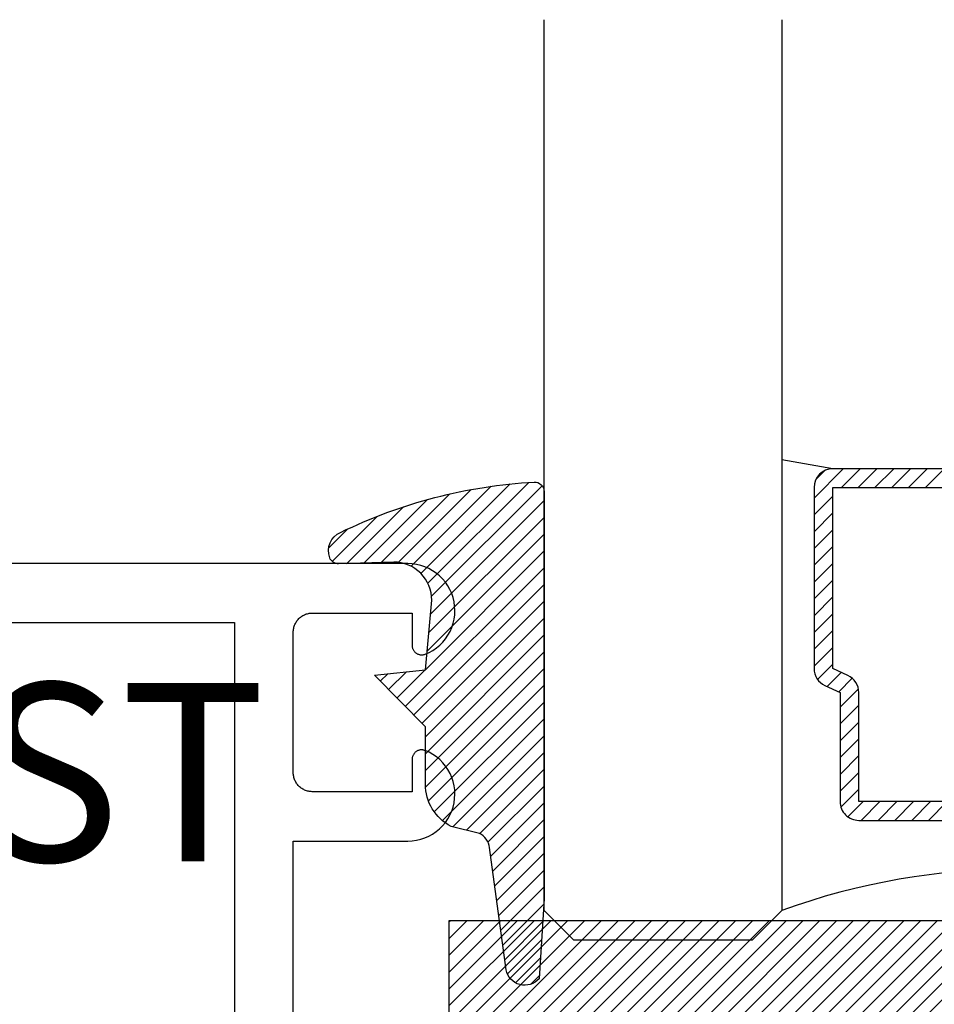
# Model space of a CAD drawing. Units: inches. Extents: x 0 to 108, y 0 to 43.
# Drawn here: x 10 to 11, y 2 to 3 of the extents above; entities that cross this region are included whole.
import ezdxf

# ---------------------------------------------------------------- set-up
doc = ezdxf.new("R2010")
doc.units = ezdxf.units.IN
doc.header["$LTSCALE"] = 0.5
doc.header["$MEASUREMENT"] = 0
for name, color, linetype in [('Arcadia-Profile', 5, 'Continuous'), ('Arcadia-Shade', 8, 'Continuous'), ('Arcadia-Text', 3, 'Continuous')]:
    doc.layers.add(name, color=color, linetype=linetype)
doc.styles.get("Standard").update_dxf_attribs({"font": 'ARIALN.TTF'})

# ---------------------------------------------------------------- blocks, each defined once
blk = doc.blocks.new('*U0')
at = {"layer": 'Arcadia-Shade', "lineweight": -3}
h = blk.add_hatch(dxfattribs=at)
h.set_pattern_fill('ANSI31', color=256, scale=0.1, style=0)
h.set_pattern_definition([(45, (0.111432735196054, 0.0210802744449259), (-0.0088388347648318, 0.0088388347648318), [])])
edge = h.paths.add_edge_path()
edge.add_line((-0.1786578097246902, 0.2350642497696223), (-0.125, 0.2404197422160825))
edge.add_line((-0.125, 0.2404197422160825), (-0.1181936880113304, 0.3139171335331267))
edge.add_arc((-0.1581936880113304, 0.3139171335331286), 0.04, 359.9999999999973, 449.9999999999999)
edge.add_line((-0.1581936880113304, 0.3539171335331286), (-0.2162454687676565, 0.3519725935885994))
edge.add_arc((-0.2162454687677204, 0.3619725935886442), 0.0100000000000448, 199.8505422421205, 270.0000000003661, ccw=False)
edge.add_arc((-0.2057289674488805, 0.3657692497091054), 0.0211808495959475, 113.38550761416829, 199.8505422417517, ccw=False)
edge.add_arc((0.0188137903408532, -0.0927442170155847), 0.5317010624323791, 93.16608336545528, 115.98409913818631, ccw=False)
edge.add_arc((-0.009999999999999, 0.4281605382221339), 0.009999999999999, -5.4001247917767614e-12, 93.166083365465, ccw=False)
edge.add_line((0, 0.428160538222133), (0, 0))
edge.add_line((0, 0), (-0.0053552835515234, -0.0845275820354292))
edge.add_arc((-0.0204262058438835, -0.0713796810144441), 0.0199999999999994, 191.4084515945802, 318.8984941272966, ccw=False)
edge.add_line((-0.0400310460016437, -0.0753357197388062), (-0.0574464047220715, 0.0534071486590815))
edge.add_arc((-0.0772453629954753, 0.0505785003444151), 0.0200000000000013, 8.130742450397316, 62.82068149597911)
edge.add_line((-0.0681098259279479, 0.0683701265345048), (-0.0978388426688213, 0.0757519387839843))
edge.add_arc((-0.0749999999999996, 0.1202310042592028), 0.0499999999999997, 180.0000000000006, 242.82068149597302, ccw=False)
edge.add_line((-0.1249999999999993, 0.1202310042592023), (-0.125, 0.180419742216082))
edge.add_line((-0.125, 0.180419742216082), (-0.1786578097246902, 0.2350642497696223))
at = {"layer": 'Arcadia-Profile'}
blk.add_lwpolyline([(-0.1786578097246902, 0.2350642497696223), (-0.125, 0.2404197422160825), (-0.1181936880113304, 0.3139171335331267, 0.4142135623731084), (-0.1581936880113304, 0.3539171335331286), (-0.2162454687676565, 0.3519725935885994, -0.3160158995843511), (-0.2256512846930993, 0.3585769159274423, -0.3962562958274539), (-0.2141359800658433, 0.3852101994920861, -0.0998926618858281), (-0.0105523046130392, 0.4381452745538752, -0.4304926132808653), (0, 0.428160538222133), (0, 0), (-0.0053552835515234, -0.0845275820354292, -0.6217797134979012), (-0.0400310460016437, -0.0753357197388062), (-0.0574464047220715, 0.0534071486590815, 0.2432650129539878), (-0.0681098259279479, 0.0683701265345048), (-0.0978388426688213, 0.0757519387839843, -0.2811846954961982), (-0.1249999999999993, 0.1202310042592023), (-0.125, 0.180419742216082)], format="xyb", close=True, dxfattribs=at)
blk = doc.blocks.new('*U181')
at = {"layer": 'Arcadia-Shade', "lineweight": -3}
h = blk.add_hatch(dxfattribs=at)
h.set_pattern_fill('ANSI31', color=256, scale=0.1, style=0)
h.set_pattern_definition([(45, (-122.7277899938267, -542.8645791220364), (-0.0088388347648318, 0.0088388347648318), [])])
h.paths.add_polyline_path([(0, 0.75), (1.249999499999972, 0.75), (1.249999499999972, 0), (0, 0)])
at = {"layer": 'Arcadia-Profile', "lineweight": -3}
blk.add_lwpolyline([(0, 0.75), (1.249999499999972, 0.75), (1.249999499999972, 0), (0, 0)], close=True, dxfattribs=at)
blk = doc.blocks.new('*U156')
at = {"layer": 'Arcadia-Shade', "lineweight": -3}
h = blk.add_hatch(dxfattribs=at)
h.set_pattern_fill('ANSI31', color=256, scale=0.1, style=0)
h.set_pattern_definition([(45, (-12.49009116438055, -10.79353366436353), (-0.0088388347648318, 0.0088388347648318), [])])
edge = h.paths.add_edge_path()
edge.add_line((0.4990116755820751, 0.4285564927512802), (0.5229934129158452, 0.4285564927512838))
edge.add_arc((0.5229934129158464, 0.4482414927513224), 0.0196850000000387, 269.9999999999964, 359.9999999999984)
edge.add_line((0.5426784129158851, 0.4482414927513219), (0.5426784129158851, 0.4732180318310384))
edge.add_line((0.5426784129158851, 0.4732180318310384), (0.5229934129158452, 0.4732180318310384))
edge.add_line((0.5229934129158452, 0.4732180318310384), (0.5229934129158452, 0.4482414927513219))
edge.add_line((0.5229934129158452, 0.4482414927513219), (0.4990116755820751, 0.4482414927513219))
edge.add_line((0.4990116755820751, 0.4482414927513219), (0.4990116755820751, 0.4763228331426533))
edge.add_arc((0.47932667558206, 0.476322833142687), 0.0196850000000151, 359.9999999999018, 449.9999999999017)
edge.add_line((0.4793266755820938, 0.4960078331427021), (0.3036411249999347, 0.4960078331426985))
edge.add_arc((0.3036411249999347, 0.4763228331426604), 0.0196850000000382, 90, 180)
edge.add_line((0.2839561249998965, 0.4763228331426604), (0.2839561249998965, 0.2858323436881278))
edge.add_arc((0.3036411249999145, 0.2858323436881261), 0.019685000000018, 179.999999999995, 245.4529343159603)
edge.add_line((0.2954631769583571, 0.2679264678137017), (0.3114070047096007, 0.2606446238063391))
edge.add_line((0.3114070047096007, 0.2606446238063391), (0.3114070047096007, 0.1457257251104203))
edge.add_arc((0.3310920047095802, 0.145725725110422), 0.0196849999999795, 180.0000000000052, 270.0000000000052)
edge.add_line((0.331092004709582, 0.1260407251104425), (0.668905995290265, 0.126040725110439))
edge.add_arc((0.668905995290266, 0.1457257251104211), 0.0196849999999822, 269.9999999999974, 359.9999999999974)
edge.add_line((0.6885909952902481, 0.1457257251104203), (0.6885909952902481, 0.2606446238063391))
edge.add_line((0.6885909952902481, 0.2606446238063391), (0.7045348230414366, 0.2679264678137088))
edge.add_arc((0.6963568749998893, 0.2858323436881248), 0.0196850000000061, 294.547065684023, 359.9999999999882)
edge.add_line((0.7160418749998954, 0.2858323436881207), (0.7160418749998936, 0.4763228331426604))
edge.add_arc((0.696356874999912, 0.47632283314266), 0.0196849999999816, 9.694e-13, 89.99999999999903)
edge.add_line((0.6963568749999123, 0.4960078331426417), (0.5206721869999261, 0.4960078331426985))
edge.add_arc((0.5206721869999243, 0.4763228331426586), 0.0196850000000399, 89.99999999999484, 179.9999999999948)
edge.add_line((0.5009871869998844, 0.4763228331426604), (0.5009871869998844, 0.4521573060815705))
edge.add_line((0.5009871869998844, 0.4521573060815705), (0.5206721869999261, 0.4521573060815705))
edge.add_line((0.5206721869999261, 0.4521573060815705), (0.5206721869999261, 0.4763228331426604))
edge.add_line((0.5206721869999261, 0.4763228331426604), (0.6963568749999123, 0.4763228331426604))
edge.add_line((0.6963568749999123, 0.4763228331426604), (0.6963568749999123, 0.2858323436881207))
edge.add_line((0.6963568749999123, 0.2858323436881207), (0.6804130472487256, 0.2785504996807049))
edge.add_arc((0.6885909952902385, 0.260644623806309), 0.0196849999999735, 114.5470656839565, 179.9999999999124)
edge.add_line((0.668905995290265, 0.2606446238063391), (0.668905995290265, 0.1457257251104203))
edge.add_line((0.668905995290265, 0.1457257251104203), (0.331092004709582, 0.1457257251104203))
edge.add_line((0.331092004709582, 0.1457257251104203), (0.331092004709582, 0.2606446238063391))
edge.add_arc((0.311407004709616, 0.2606446238063067), 0.019684999999966, 9.43583e-11, 65.45293431605755)
edge.add_line((0.3195849527511214, 0.2785504996806978), (0.3036411249999347, 0.2858323436881207))
edge.add_line((0.3036411249999347, 0.2858323436881207), (0.3036411249999347, 0.4763228331426604))
edge.add_line((0.3036411249999347, 0.4763228331426604), (0.4793266755820938, 0.4763228331426604))
edge.add_line((0.4793266755820938, 0.4763228331426604), (0.4793266755820938, 0.4482414927513219))
edge.add_arc((0.4990116755821053, 0.4482414927512917), 0.0196850000000115, 179.9999999999121, 269.9999999999121)
at = {"layer": 'Arcadia-Profile'}
for p, q in [((0, 0.03125), (2.3e-15, 0.96875)), ((0.2500000000000005, 0.96875), (0.25, 0.03125)), ((0.3036416249999334, 0.4960078331427021), (0.2499999999999218, 0.5053829846366896)), ((0.03125, 0), (0, 0.03125)), ((0.03125, 0), (0, 0.03125)), ((0.03125, 0), (0, 0.03125)), ((0.03125, 0), (0, 0.03125)), ((0.03125, 0), (0, 0.03125)), ((0.25, 0.03125), (0.21875, 0)), ((0.25, 0.03125), (0.21875, 0)), ((0.21875, 0), (0.03125, 0)), ((0.21875, 0), (0.03125, 0))]:
    blk.add_line(p, q, dxfattribs=at)
for points in [[(0.4793266755820938, 0.4960078331427021), (0.3036411249999347, 0.4960078331426985, 0.4142135623730951), (0.2839561249998965, 0.4763228331426604), (0.2839561249998965, 0.2858323436881278, 0.2936188569408289), (0.2954631769583571, 0.2679264678137017), (0.3114070047096007, 0.2606446238063391), (0.3114070047096007, 0.1457257251104203, 0.4142135623730951), (0.331092004709582, 0.1260407251104425), (0.668905995290265, 0.126040725110439, 0.4142135623730951)], [(0.668905995290265, 0.1457257251104203), (0.331092004709582, 0.1457257251104203), (0.331092004709582, 0.2606446238063391, 0.2936188569408189), (0.3195849527511214, 0.2785504996806978), (0.3036411249999347, 0.2858323436881207), (0.3036411249999347, 0.4763228331426604), (0.4793266755820938, 0.4763228331426604)]]:
    blk.add_lwpolyline(points, format="xyb", dxfattribs=at)
blk.add_arc((0.4999992499998971, -0.6625220109668888), 0.7374409998105559, 70.18348207574029, 109.8165179242613, dxfattribs=at)

msp = doc.modelspace()

# ---------------------------------------------------------------- linework, layer by layer
at = {"layer": 'Arcadia-Profile'}
for points in [[(10.69131994813436, 1.847550452396575), (10.69131994813436, 2.604550452396637), (10.81196394813436, 2.604550452396637), (10.81651194813436, 2.604760452396561), (10.82102094813437, 2.605388552396647), (10.82545294813438, 2.606429452396554), (10.82976994813437, 2.607874352396578), (10.83393594813436, 2.609710852396659), (10.83791494813435, 2.611923452396553), (10.84167294813436, 2.614493252396613), (10.84517794813438, 2.617398352396634), (10.84840094813437, 2.620614052396575), (10.85131294813435, 2.624112652396632), (10.85389094813438, 2.627865652396593), (10.85611194813437, 2.631839652396564), (10.85795794813437, 2.636001652396629), (10.85941194813436, 2.640315652396651), (10.86046194813436, 2.644745652396608), (10.86109994813436, 2.649252652396597), (10.86131994813438, 2.653800652396597), (10.86111994813437, 2.658348652396597), (10.86050094813434, 2.662858652396579), (10.85946994813436, 2.667293652396637), (10.85803394813438, 2.671613652396644), (10.85620694813438, 2.675783652396575), (10.85400294813438, 2.679766652396637), (10.85144094813436, 2.683530652396569), (10.84854294813435, 2.687041652396572), (10.84533494813438, 2.690271652396603), (10.84184194813436, 2.69319165239662), (10.83809494813435, 2.695777652396571), (10.83412594813437, 2.698006652396628), (10.82996794813435, 2.699861652396606), (10.82935694813436, 2.700077652396629), (10.82873394813437, 2.700254652396637), (10.82809994813435, 2.700390652396635), (10.82745894813438, 2.700485652396622), (10.82681294813436, 2.700538652396602), (10.82616594813434, 2.700549652396574), (10.82551794813436, 2.700518652396652), (10.82487394813437, 2.700445652396609), (10.82423694813438, 2.700330652396559), (10.82360794813438, 2.700175652396609), (10.82298994813435, 2.699979652396649), (10.82238594813436, 2.69974465239656), (10.82179894813434, 2.69947065239657), (10.82123094813435, 2.699158652396562), (10.82068394813437, 2.698810652396645), (10.82016094813436, 2.698428652396586), (10.81966394813436, 2.69801365239661), (10.81919494813438, 2.697566652396602), (10.81875494813435, 2.697090652396667), (10.81834694813436, 2.696586652396575), (10.81797294813437, 2.69605765239666), (10.81763394813434, 2.695505652396576), (10.81733094813437, 2.694932652396659), (10.81706594813435, 2.694341652396559), (10.81683994813436, 2.693734652396614), (10.81665394813437, 2.69311365239659), (10.81650794813434, 2.692482652396591), (10.81640394813438, 2.691842652396616), (10.81634094813437, 2.691197652396652), (10.81631994813436, 2.690550652396581), (10.81631994813436, 2.656550652396589), (10.71131994813434, 2.656550652396589), (10.71027294813437, 2.656577652396634), (10.70922894813437, 2.656659652396655), (10.70819094813434, 2.65679665239665), (10.70716194813438, 2.656987652396622), (10.70614394813437, 2.657231652396575), (10.70513994813437, 2.657529652396618), (10.70415294813436, 2.657878652396647), (10.70318494813436, 2.658279652396657), (10.70223994813436, 2.658730652396656), (10.70131994813435, 2.659229652396646), (10.70042694813436, 2.659776652396629), (10.69956394813435, 2.66036965239661), (10.69873394813434, 2.661007652396591), (10.69793694813437, 2.66168765239658), (10.69717794813435, 2.662408652396578), (10.69645694813435, 2.663167652396595), (10.69577694813436, 2.663963652396631), (10.69513994813438, 2.664794652396579), (10.69454694813434, 2.665657652396561), (10.69399894813436, 2.66655065239658), (10.69349994813437, 2.667470652396644), (10.69304894813437, 2.668415652396646), (10.69264794813436, 2.669382652396592), (10.69229894813436, 2.670369652396601), (10.69200094813435, 2.671373652396567), (10.69175694813437, 2.672392652396609), (10.69156594813437, 2.673421652396626), (10.69142994813437, 2.67445965239662), (10.69134694813435, 2.675503652396599), (10.69131994813436, 2.676550652396571), (10.69131994813436, 2.824550652396595), (10.69134694813435, 2.825597652396567), (10.69142994813437, 2.826640652396662), (10.69156594813437, 2.827678652396656), (10.69175694813437, 2.828708652396556), (10.69200094813435, 2.829726652396601), (10.69229894813436, 2.830730652396567), (10.69264794813436, 2.831717652396577), (10.69304894813437, 2.832685652396634), (10.69349994813437, 2.833630652396635), (10.69399894813436, 2.834550652396586), (10.69454694813434, 2.835443652396605), (10.69513994813438, 2.836306652396586), (10.69577694813436, 2.837136652396651), (10.69645694813435, 2.837932652396574), (10.69717794813435, 2.838692652396588), (10.69793694813437, 2.839413652396586), (10.69873394813434, 2.840093652396575), (10.69956394813435, 2.840730652396558), (10.70042694813436, 2.841323652396653), (10.70131994813435, 2.841870652396636), (10.70223994813436, 2.842370652396624), (10.70318494813436, 2.842821652396622), (10.70415294813436, 2.843221652396636), (10.70513994813437, 2.843571652396661), (10.70614394813437, 2.843868652396594), (10.70716194813438, 2.844113652396657), (10.70819094813434, 2.84430465239663), (10.70922894813437, 2.844440652396627), (10.71027294813437, 2.844522652396648), (10.71131994813434, 2.844550652396577), (10.81631994813436, 2.844550652396577), (10.81631994813436, 2.810550652396585), (10.81634094813437, 2.80990265239663), (10.81640394813438, 2.809257652396667), (10.81650794813434, 2.808618652396575), (10.81665394813437, 2.807986652396579), (10.81683994813436, 2.807366652396552), (10.81706594813435, 2.806759652396607), (10.81733094813437, 2.806167652396624), (10.81763394813434, 2.805594652396592), (10.81797294813437, 2.805042652396622), (10.81834694813436, 2.804513652396593), (10.81875494813435, 2.804010652396613), (10.81919494813438, 2.803534652396564), (10.81966394813436, 2.803087652396555), (10.82016094813436, 2.802671652396583), (10.82068394813437, 2.802289652396638), (10.82123094813435, 2.801942652396604), (10.82179894813434, 2.801630652396596), (10.82238594813436, 2.801356652396606), (10.82298994813435, 2.801121652396631), (10.82360794813438, 2.800925652396557), (10.82423694813438, 2.80076965239661), (10.82487394813437, 2.800655652396557), (10.82551794813436, 2.800582652396627), (10.82616594813434, 2.800551652396592), (10.82681294813436, 2.800562652396564), (10.82745894813438, 2.800615652396658), (10.82809994813435, 2.800710652396645), (10.82873394813437, 2.800845652396645), (10.82935694813436, 2.801022652396653), (10.82996794813435, 2.80123965239656), (10.83412594813437, 2.803093652396654), (10.83809494813435, 2.805323652396594), (10.84184194813436, 2.807909652396659), (10.84533494813438, 2.810829652396563), (10.84854294813435, 2.814058652396596), (10.85144094813436, 2.817570652396597), (10.85400294813438, 2.821333652396646), (10.85620694813438, 2.825317652396591), (10.85803394813438, 2.829487652396636), (10.85946994813436, 2.833807652396643), (10.86050094813434, 2.83824165239659), (10.86111994813437, 2.842752652396569), (10.86131994813438, 2.847300652396569), (10.86109994813436, 2.851847652396571), (10.86046194813436, 2.856355652396558), (10.85941194813436, 2.860785652396629), (10.85795794813437, 2.865099652396651), (10.85611194813437, 2.869261652396602), (10.85389094813438, 2.873235652396573), (10.85131294813435, 2.87698765239665), (10.84840094813437, 2.880486652396569), (10.84517794813438, 2.883702652396635), (10.84167294813436, 2.886607652396577), (10.83791494813435, 2.889177652396568), (10.83393594813436, 2.891389652396668), (10.82976994813437, 2.893226652396577), (10.82545294813438, 2.894671652396567), (10.82102094813437, 2.895712652396554), (10.81651194813436, 2.89634065239656), (10.81196394813436, 2.896550652396598), (9.23631994813438, 2.896550652396598)], [(9.298319948134363, 2.834550652396586), (10.62931994813435, 2.834550652396586), (10.62931994813435, 1.806550452396635)]]:
    msp.add_lwpolyline(points, dxfattribs=at)

# ---------------------------------------------------------------- block references
at = {"layer": 'Arcadia-Profile', "lineweight": -3}
for name, p in [('*U156', (10.95525182130437, 2.500337183077789)), ('*U0', (10.95525182130437, 2.544258625290098))]:
    msp.add_blockref(name, p, dxfattribs=at)
at = {"layer": 'Arcadia-Profile'}
msp.add_blockref('*U181', (10.85525182130435, 1.771106652396582), dxfattribs=at)

# ---------------------------------------------------------------- texts
at = {"layer": 'Arcadia-Text', "lineweight": -3}
msp.add_text('HM213ST', height=0.1875, dxfattribs=at).set_placement((9.536924559847947, 2.583307612862967))

doc.saveas('drawing.dxf')
